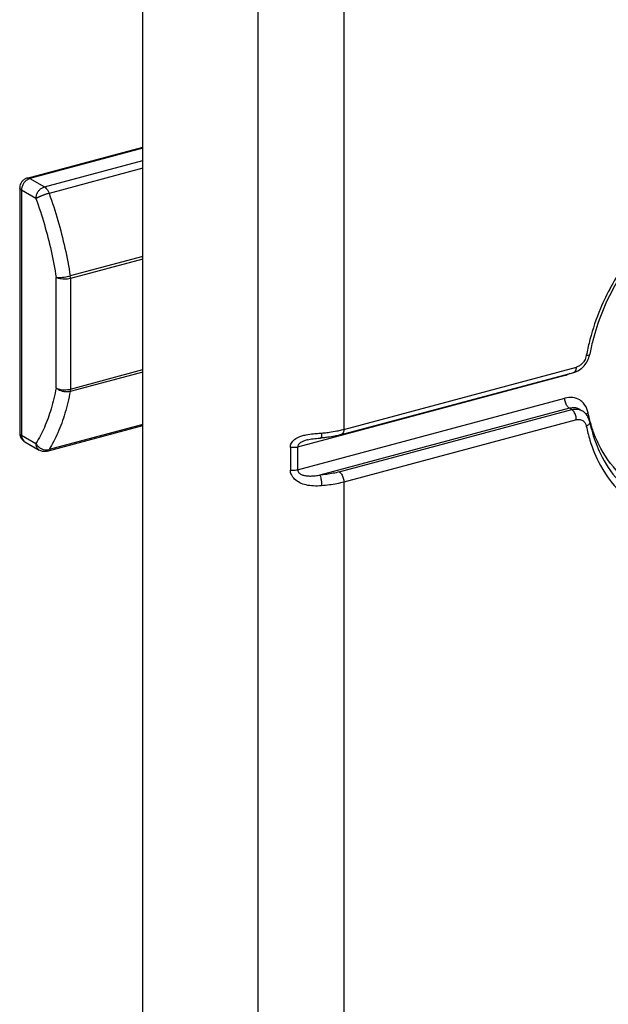
# Model space of a CAD drawing. Extents: x -423 to 950, y -225 to 672.
# Drawn here: x -366 to -352, y 491 to 515 of the extents above; entities that cross this region are included whole.
import ezdxf

# ---------------------------------------------------------------- set-up
doc = ezdxf.new("R2010")
doc.units = 0
doc.header["$LTSCALE"] = 2.574606
doc.header["$MEASUREMENT"] = 0
doc.layers.get('0').update_dxf_attribs({"linetype": 'CONTINUOUS'})

msp = doc.modelspace()

# ---------------------------------------------------------------- linework, layer by layer
for p, q in [((-363.28694, 422.8061), (-363.28694, 524.85232)), ((-360.47186, 421.18017), (-360.47186, 523.22639)), ((-358.38767, 523.07091), (-358.38767, 505.32773)), ((-366.10089, 511.45753), (-363.28694, 512.21183)), ((-363.28694, 512.18283), (-366.03616, 511.44589)), ((-365.6837, 511.24232), (-363.28694, 511.88478)), ((-363.28694, 511.69643), (-365.5707, 511.08425)), ((-366.03616, 511.44589), (-365.6837, 511.24232)), ((-366.28616, 511.21606), (-366.28616, 505.24038)), ((-366.24277, 511.16068), (-366.24277, 505.185)), ((-365.8903, 510.95709), (-366.24277, 511.16068)), ((-363.28694, 509.54605), (-365.05607, 509.07183)), ((-363.28694, 509.47985), (-365.05089, 509.00702)), ((-365.39825, 506.33721), (-365.39825, 509.03282)), ((-365.05089, 509.00702), (-365.05089, 506.31127)), ((-365.05089, 506.31127), (-363.28694, 506.7841)), ((-358.38767, 505.32773), (-352.72122, 506.84665)), ((-363.28694, 506.72667), (-365.05607, 506.25245)), ((-353.0027, 506.64152), (-359.51604, 504.89559)), ((-358.44849, 505.19959), (-352.782, 506.71852)), ((-359.51604, 504.34399), (-353.0027, 506.08992)), ((-352.89008, 505.84102), (-358.96986, 504.21131)), ((-358.50027, 504.28957), (-352.83378, 505.8085)), ((-352.83378, 505.8085), (-352.89008, 505.84102)), ((-352.64001, 505.81432), (-352.58371, 505.7818)), ((-352.72122, 505.55958), (-358.38767, 504.04066)), ((-365.61897, 504.79533), (-363.28694, 505.42044)), ((-363.28694, 505.44668), (-365.5707, 504.83451)), ((-366.24277, 505.185), (-365.89027, 504.9814)), ((-366.1612, 505.02389), (-365.80874, 504.82032)), ((-359.68963, 504.88568), (-359.68963, 504.33408)), ((-359.51604, 504.89559), (-359.51604, 504.34399)), ((-359.275, 505.07203), (-359.27827, 505.07116)), ((-358.38767, 504.04066), (-358.38767, 440.05493))]:
    msp.add_line(p, q)
for points, knots in [([(-366.10089, 511.45753), (-366.12337, 511.45151), (-366.16748, 511.43278), (-366.22255, 511.38766), (-366.26122, 511.33136), (-366.28196, 511.27276), (-366.28616, 511.23413), (-366.28616, 511.21606)], [0, 0, 0, 0, 0.069803693, 0.141597565, 0.210736396, 0.272049516, 0.326263166, 0.326263166, 0.326263166, 0.326263166]), ([(-366.03616, 511.44589), (-366.05866, 511.43986), (-366.10334, 511.41937), (-366.16055, 511.37085), (-366.20596, 511.30789), (-366.2354, 511.23636), (-366.24277, 511.18548), (-366.24277, 511.16068)], [0, 0, 0, 0, 0.069863044, 0.1448931, 0.222808477, 0.3005013, 0.374924707, 0.374924707, 0.374924707, 0.374924707]), ([(-366.10084, 511.45735), (-366.09397, 511.45918), (-366.07141, 511.46186), (-366.04934, 511.4535), (-366.03616, 511.44589)], [0, 0, 0, 0, 0.0213208144, 0.0669750418, 0.0669750418, 0.0669750418, 0.0669750418]), ([(-347.28174, 511.34366), (-347.48368, 511.39807), (-348.02139, 511.47792), (-348.92171, 511.36248), (-349.90864, 510.93737), (-350.81819, 510.25054), (-351.58973, 509.34911), (-352.10772, 508.41043), (-352.32301, 507.77573), (-352.3905, 507.51957)], [0, 0, 0, 0, 0.62744147, 1.61554682, 2.67972257, 3.81663384, 5.00538532, 6.21424025, 7.00893527, 7.00893527, 7.00893527, 7.00893527]), ([(-347.11102, 511.09809), (-347.27671, 511.16998), (-347.72149, 511.30674), (-348.49454, 511.32453), (-349.37546, 511.09017), (-350.22574, 510.62378), (-350.99775, 509.95488), (-351.64634, 509.1235), (-352.07976, 508.28159), (-352.26339, 507.72052), (-352.321, 507.49428)], [0, 0, 0, 0, 0.54184919, 1.38335573, 2.28209304, 3.2464932, 4.26811445, 5.32577563, 6.39114869, 7.09152339, 7.09152339, 7.09152339, 7.09152339]), ([(-366.24277, 511.16068), (-366.25532, 511.16792), (-366.27593, 511.18225), (-366.28593, 511.2063), (-366.28612, 511.21606)], [0, 0, 0, 0, 0.0434635971, 0.0727602313, 0.0727602313, 0.0727602313, 0.0727602313]), ([(-365.5707, 511.08425), (-365.58246, 511.0811), (-365.60534, 511.07458), (-365.63841, 511.06428), (-365.66922, 511.05401), (-365.69734, 511.04409), (-365.72262, 511.03472), (-365.74501, 511.02606), (-365.76473, 511.01813), (-365.78212, 511.01088), (-365.79752, 511.00426), (-365.81126, 510.99811), (-365.82367, 510.99251), (-365.8347, 510.98697), (-365.84517, 510.9828), (-365.85279, 510.97587), (-365.86174, 510.97444), (-365.86741, 510.9692), (-365.87481, 510.96999), (-365.87746, 510.96398), (-365.88273, 510.96213), (-365.88576, 510.95932), (-365.89071, 510.9582), (-365.89018, 510.95673)], [0, 0, 0, 0, 0.036503053, 0.07138684, 0.103891787, 0.133926944, 0.160852509, 0.18476784, 0.205919219, 0.2246339, 0.24127435, 0.256208547, 0.269789148, 0.282106387, 0.293266653, 0.303408489, 0.312080376, 0.319487813, 0.325431811, 0.331382517, 0.336547189, 0.341016186, 0.345679852, 0.345679852, 0.345679852, 0.345679852]), ([(-365.89031, 510.9571), (-365.89031, 510.98163), (-365.88307, 511.03218), (-365.8539, 511.10361), (-365.80851, 511.16687), (-365.75111, 511.21568), (-365.70625, 511.23628), (-365.6837, 511.24232)], [0, 0, 0, 0, 0.073588026, 0.151145419, 0.229448777, 0.304909043, 0.374924659, 0.374924659, 0.374924659, 0.374924659]), ([(-365.6837, 511.24232), (-365.66754, 511.23298), (-365.63628, 511.20529), (-365.59864, 511.15088), (-365.57913, 511.10764), (-365.5707, 511.08425)], [0, 0, 0, 0, 0.056007425, 0.122909706, 0.197474275, 0.197474275, 0.197474275, 0.197474275]), ([(-365.5707, 511.08425), (-365.49237, 510.86679), (-365.34947, 510.42589), (-365.17755, 509.7538), (-365.09148, 509.29932), (-365.05607, 509.07183)], [0, 0, 0, 0, 0.69344082, 1.38929253, 2.0799722, 2.0799722, 2.0799722, 2.0799722]), ([(-365.8903, 510.95709), (-365.81541, 510.749), (-365.67866, 510.32729), (-365.51431, 509.68462), (-365.43211, 509.25018), (-365.39825, 509.03282)], [0, 0, 0, 0, 0.66348165, 1.32891599, 1.98885217, 1.98885217, 1.98885217, 1.98885217]), ([(-365.39825, 509.03278), (-365.38109, 509.03069), (-365.34128, 509.0299), (-365.27627, 509.03329), (-365.20288, 509.04182), (-365.12833, 509.05446), (-365.07938, 509.06558), (-365.05607, 509.07183)], [0, 0, 0, 0, 0.051870943, 0.119023698, 0.19528981, 0.273369909, 0.345764099, 0.345764099, 0.345764099, 0.345764099]), ([(-365.05089, 509.00702), (-365.07406, 509.0008), (-365.12343, 508.99208), (-365.19913, 508.98844), (-365.27416, 508.99383), (-365.34132, 509.00764), (-365.38152, 509.02327), (-365.39825, 509.03293)], [0, 0, 0, 0, 0.071987954, 0.149765514, 0.22688422, 0.297003369, 0.35496015, 0.35496015, 0.35496015, 0.35496015]), ([(-365.05089, 509.00702), (-365.05089, 509.01408), (-365.05129, 509.02838), (-365.05303, 509.05001), (-365.05494, 509.06453), (-365.05607, 509.07183)], [0, 0, 0, 0, 0.0211772891, 0.0429110307, 0.0650792896, 0.0650792896, 0.0650792896, 0.0650792896]), ([(-352.55386, 506.85431), (-352.52107, 506.88741), (-352.4596, 506.9672), (-352.41957, 507.06005), (-352.40548, 507.11125)], [0, 0, 0, 0, 0.139765949, 0.29909918, 0.29909918, 0.29909918, 0.29909918]), ([(-352.47876, 507.12951), (-352.48772, 507.08577), (-352.50904, 507.02863), (-352.54204, 506.97899), (-352.551, 506.96712)], [0, 0, 0, 0, 0.13395819, 0.178574979, 0.178574979, 0.178574979, 0.178574979]), ([(-352.39662, 507.15899), (-352.39975, 507.15132), (-352.42287, 507.12766), (-352.4566, 507.13), (-352.4788, 507.12937)], [0, 0, 0, 0, 0.024848919, 0.0914698446, 0.0914698446, 0.0914698446, 0.0914698446]), ([(-352.78203, 506.71864), (-352.78049, 506.719), (-352.75969, 506.72498), (-352.72583, 506.77009), (-352.72118, 506.81847), (-352.72118, 506.84666)], [0, 0, 0, 0, 0.00473162, 0.064652557, 0.149229074, 0.149229074, 0.149229074, 0.149229074]), ([(-352.782, 506.71852), (-352.71815, 506.73563), (-352.63644, 506.77865), (-352.57002, 506.838), (-352.55386, 506.85431)], [0, 0, 0, 0, 0.198307672, 0.267175691, 0.267175691, 0.267175691, 0.267175691]), ([(-352.551, 506.96712), (-352.56871, 506.94366), (-352.60851, 506.90222), (-352.65751, 506.87222), (-352.68248, 506.86102)], [0, 0, 0, 0, 0.088198314, 0.170309678, 0.170309678, 0.170309678, 0.170309678]), ([(-365.39825, 506.33721), (-365.43072, 506.16641), (-365.50827, 505.83994), (-365.67113, 505.38404), (-365.81256, 505.10764), (-365.89027, 504.9814)], [0, 0, 0, 0, 0.5215756, 1.0045917, 1.44931154, 1.44931154, 1.44931154, 1.44931154]), ([(-365.39825, 506.33718), (-365.38151, 506.32751), (-365.34128, 506.31189), (-365.27411, 506.29808), (-365.19909, 506.29269), (-365.12342, 506.29633), (-365.07406, 506.30506), (-365.05089, 506.31127)], [0, 0, 0, 0, 0.058008912, 0.128131576, 0.205233673, 0.282987435, 0.354960047, 0.354960047, 0.354960047, 0.354960047]), ([(-365.05607, 506.25245), (-365.07902, 506.2463), (-365.1285, 506.23969), (-365.20419, 506.24442), (-365.27876, 506.2628), (-365.34531, 506.29298), (-365.38296, 506.32153), (-365.39823, 506.33731)], [0, 0, 0, 0, 0.071262103, 0.148325723, 0.226369315, 0.300369293, 0.366251858, 0.366251858, 0.366251858, 0.366251858]), ([(-365.05607, 506.25245), (-365.0549, 506.25863), (-365.05296, 506.27137), (-365.05125, 506.29102), (-365.05089, 506.30443), (-365.05089, 506.31127)], [0, 0, 0, 0, 0.0188814976, 0.0386194662, 0.0591275743, 0.0591275743, 0.0591275743, 0.0591275743]), ([(-365.05607, 506.25245), (-365.08999, 506.0737), (-365.17122, 505.73211), (-365.34162, 505.25536), (-365.48939, 504.96631), (-365.5707, 504.83451)], [0, 0, 0, 0, 0.54581479, 1.05114026, 1.51575411, 1.51575411, 1.51575411, 1.51575411]), ([(-352.54789, 505.96598), (-352.5743, 505.99621), (-352.65104, 506.0629), (-352.81221, 506.11928), (-352.93987, 506.10584), (-353.0027, 506.08992)], [0, 0, 0, 0, 0.120427305, 0.300375042, 0.494832841, 0.494832841, 0.494832841, 0.494832841]), ([(-352.89008, 505.84102), (-352.91324, 505.85439), (-352.95427, 505.90178), (-352.99173, 505.98847), (-353.00269, 506.056), (-353.00269, 506.08992)], [0, 0, 0, 0, 0.080226112, 0.180220602, 0.281991802, 0.281991802, 0.281991802, 0.281991802]), ([(-352.83378, 505.8085), (-352.77459, 505.82436), (-352.6837, 505.82772), (-352.60481, 505.79361), (-352.58418, 505.78167)], [0, 0, 0, 0, 0.183855766, 0.255360066, 0.255360066, 0.255360066, 0.255360066]), ([(-352.64019, 505.81401), (-352.6609, 505.82604), (-352.70151, 505.84358), (-352.74484, 505.85123), (-352.76452, 505.85289)], [0, 0, 0, 0, 0.071846614, 0.1310901, 0.1310901, 0.1310901, 0.1310901]), ([(-352.43714, 505.73346), (-352.45116, 505.79778), (-352.48207, 505.88136), (-352.53435, 505.95049), (-352.54789, 505.96598)], [0, 0, 0, 0, 0.197492968, 0.259200952, 0.259200952, 0.259200952, 0.259200952]), ([(-352.72118, 505.55959), (-352.72118, 505.59352), (-352.73201, 505.66084), (-352.7592, 505.72347), (-352.77748, 505.75135)], [0, 0, 0, 0, 0.101771199, 0.201765688, 0.201765688, 0.201765688, 0.201765688]), ([(-352.72122, 505.55958), (-352.68596, 505.56807), (-352.61205, 505.57255), (-352.52734, 505.51877), (-352.49888, 505.46717), (-352.49036, 505.44501)], [0, 0, 0, 0, 0.108799365, 0.210602778, 0.281821934, 0.281821934, 0.281821934, 0.281821934]), ([(-352.52925, 505.74346), (-352.54248, 505.75466), (-352.56055, 505.76795), (-352.57968, 505.77947), (-352.58401, 505.78197)], [0, 0, 0, 0, 0.051998426, 0.0669894966, 0.0669894966, 0.0669894966, 0.0669894966]), ([(-358.38767, 505.32773), (-358.38767, 505.29954), (-358.39233, 505.25116), (-358.42619, 505.20605), (-358.44699, 505.20007), (-358.44852, 505.19971)], [0, 0, 0, 0, 0.084576517, 0.144497454, 0.149229082, 0.149229082, 0.149229082, 0.149229082]), ([(-352.39547, 505.51187), (-352.39536, 505.51138), (-352.3915, 505.49232), (-352.41441, 505.44379), (-352.45432, 505.41925), (-352.47881, 505.40682)], [0, 0, 0, 0, 0.001523175, 0.05825798, 0.140668296, 0.140668296, 0.140668296, 0.140668296]), ([(-366.28612, 505.24038), (-366.28593, 505.23062), (-366.27593, 505.20657), (-366.25532, 505.19224), (-366.24277, 505.185)], [0, 0, 0, 0, 0.0292966342, 0.0727602313, 0.0727602313, 0.0727602313, 0.0727602313]), ([(-366.28555, 505.22291), (-366.28479, 505.21203), (-366.28113, 505.18511), (-366.2731, 505.159), (-366.26686, 505.14406)], [0, 0, 0, 0, 0.0327196746, 0.0812906613, 0.0812906613, 0.0812906613, 0.0812906613]), ([(-366.26686, 505.14406), (-366.26062, 505.12911), (-366.24442, 505.09894), (-366.2094, 505.05711), (-366.17869, 505.034), (-366.1612, 505.02389)], [0, 0, 0, 0, 0.048610616, 0.101965265, 0.162551688, 0.162551688, 0.162551688, 0.162551688]), ([(-366.24277, 505.185), (-366.24277, 505.16198), (-366.23679, 505.11743), (-366.20802, 505.06016), (-366.17729, 505.03322), (-366.1612, 505.0239)], [0, 0, 0, 0, 0.069056324, 0.132460677, 0.188247336, 0.188247336, 0.188247336, 0.188247336]), ([(-359.68963, 504.88568), (-359.69003, 504.92161), (-359.67122, 504.9992), (-359.58609, 505.09445), (-359.49064, 505.14229), (-359.42928, 505.16307), (-359.41283, 505.16809)], [0, 0, 0, 0, 0.107792311, 0.228536599, 0.371414708, 0.423027928, 0.423027928, 0.423027928, 0.423027928]), ([(-359.41283, 505.16809), (-359.37769, 505.1788), (-359.28299, 505.20097), (-359.18662, 505.21339), (-359.12666, 505.21993)], [0, 0, 0, 0, 0.110195667, 0.291139091, 0.291139091, 0.291139091, 0.291139091]), ([(-359.27517, 505.07275), (-359.23032, 505.08453), (-359.12874, 505.10088), (-359.02079, 505.10928), (-358.95903, 505.11412), (-358.95324, 505.11458)], [0, 0, 0, 0, 0.139107042, 0.30751251, 0.32494225, 0.32494225, 0.32494225, 0.32494225]), ([(-358.92943, 505.23745), (-358.92943, 505.20982), (-358.9351, 505.17963), (-358.9363, 505.11571), (-358.9517, 505.11715), (-358.95291, 505.11744)], [0, 0, 0, 0, 0.082888728, 0.123138421, 0.126878, 0.126878, 0.126878, 0.126878]), ([(-358.61003, 505.16219), (-358.66606, 505.15112), (-358.74161, 505.13866), (-358.81751, 505.12903), (-358.83677, 505.12676)], [0, 0, 0, 0, 0.171355092, 0.229522407, 0.229522407, 0.229522407, 0.229522407]), ([(-358.80187, 505.25011), (-358.78098, 505.25257), (-358.69923, 505.26297), (-358.59832, 505.27965), (-358.51886, 505.29624), (-358.49954, 505.30049)], [0, 0, 0, 0, 0.063103665, 0.247241757, 0.30659997, 0.30659997, 0.30659997, 0.30659997]), ([(-351.37616, 504.00694), (-351.45204, 504.06079), (-351.74945, 504.29898), (-352.04875, 504.68904), (-352.21437, 505.0388), (-352.25251, 505.13067)], [0, 0, 0, 0, 0.27913903, 1.14121076, 1.43961348, 1.43961348, 1.43961348, 1.43961348]), ([(-365.89031, 504.98142), (-365.87843, 504.95947), (-365.84662, 504.91867), (-365.78597, 504.87034), (-365.71542, 504.83783), (-365.64184, 504.82391), (-365.59312, 504.82864), (-365.5707, 504.83451)], [0, 0, 0, 0, 0.074900675, 0.152861061, 0.230787997, 0.305597496, 0.375099587, 0.375099587, 0.375099587, 0.375099587]), ([(-365.80874, 504.82032), (-365.82483, 504.82964), (-365.85556, 504.85659), (-365.88434, 504.91386), (-365.89031, 504.9584), (-365.89031, 504.98142)], [0, 0, 0, 0, 0.055786658, 0.119191012, 0.188247336, 0.188247336, 0.188247336, 0.188247336]), ([(-365.5707, 504.83451), (-365.5785, 504.82187), (-365.59323, 504.80514), (-365.61301, 504.79709), (-365.61902, 504.7955)], [0, 0, 0, 0, 0.0445277635, 0.063184996, 0.063184996, 0.063184996, 0.063184996]), ([(-359.51604, 504.89558), (-359.5341, 504.89074), (-359.57228, 504.88391), (-359.63055, 504.88079), (-359.67015, 504.88322), (-359.68963, 504.88567)], [0, 0, 0, 0, 0.056094225, 0.115876568, 0.174766698, 0.174766698, 0.174766698, 0.174766698]), ([(-359.27827, 505.07116), (-359.28045, 505.07058), (-359.31054, 505.06243), (-359.36623, 505.04495), (-359.43985, 505.01013), (-359.49824, 504.96288), (-359.51564, 504.91655), (-359.51604, 504.89559)], [0, 0, 0, 0, 0.006748622, 0.09354339, 0.174627866, 0.250481007, 0.313373656, 0.313373656, 0.313373656, 0.313373656]), ([(-352.39055, 505.06385), (-352.32546, 504.85149), (-352.12207, 504.35028), (-351.7866, 503.91332), (-351.55232, 503.70165)], [0, 0, 0, 0, 0.66634474, 1.61355947, 1.61355947, 1.61355947, 1.61355947]), ([(-352.24168, 504.97911), (-352.20975, 504.89533), (-352.0722, 504.57538), (-351.75105, 504.0866), (-351.37192, 503.76954), (-351.17752, 503.64987)], [0, 0, 0, 0, 0.26895583, 1.04415401, 1.72897459, 1.72897459, 1.72897459, 1.72897459]), ([(-365.61897, 504.79533), (-365.63156, 504.79196), (-365.65673, 504.78728), (-365.69458, 504.78612), (-365.73215, 504.79057), (-365.77079, 504.80123), (-365.79603, 504.81298), (-365.80874, 504.82032)], [0, 0, 0, 0, 0.039093067, 0.076423935, 0.113196551, 0.152188919, 0.196212324, 0.196212324, 0.196212324, 0.196212324]), ([(-358.92943, 503.95038), (-358.99514, 503.94437), (-359.12158, 503.94175), (-359.30209, 503.96387), (-359.46094, 504.01759), (-359.58788, 504.10346), (-359.66936, 504.21297), (-359.69005, 504.29614), (-359.68963, 504.33408)], [0, 0, 0, 0, 0.1979423, 0.378001018, 0.543130853, 0.696507609, 0.83045873, 0.944281511, 0.944281511, 0.944281511, 0.944281511]), ([(-359.68963, 504.33408), (-359.67014, 504.33162), (-359.63053, 504.3292), (-359.57225, 504.33232), (-359.53408, 504.33915), (-359.51604, 504.34399)], [0, 0, 0, 0, 0.058925448, 0.118707417, 0.174766433, 0.174766433, 0.174766433, 0.174766433]), ([(-359.51604, 504.34399), (-359.51572, 504.32345), (-359.49897, 504.27816), (-359.44103, 504.23332), (-359.36725, 504.20559), (-359.28268, 504.19134), (-359.18777, 504.18814), (-359.08196, 504.19492), (-359.00824, 504.20509), (-358.9698, 504.21132)], [0, 0, 0, 0, 0.061636522, 0.134990496, 0.213047528, 0.296508655, 0.391110928, 0.497377632, 0.614212776, 0.614212776, 0.614212776, 0.614212776]), ([(-358.50027, 504.28957), (-358.54895, 504.27653), (-358.65001, 504.2533), (-358.80684, 504.22739), (-358.91476, 504.21579), (-358.96986, 504.21131)], [0, 0, 0, 0, 0.151203952, 0.310798649, 0.476630662, 0.476630662, 0.476630662, 0.476630662]), ([(-358.9698, 504.21131), (-358.95929, 504.19124), (-358.94641, 504.13832), (-358.93309, 504.05119), (-358.92943, 503.98524), (-358.92943, 503.95038)], [0, 0, 0, 0, 0.067975277, 0.160771167, 0.265354287, 0.265354287, 0.265354287, 0.265354287]), ([(-358.50027, 504.28957), (-358.47711, 504.27619), (-358.43608, 504.2288), (-358.39863, 504.14211), (-358.38767, 504.07459), (-358.38767, 504.04066)], [0, 0, 0, 0, 0.080239067, 0.180227875, 0.281991706, 0.281991706, 0.281991706, 0.281991706]), ([(-358.38767, 504.04066), (-358.44385, 504.02561), (-358.56045, 503.99884), (-358.74139, 503.96893), (-358.86588, 503.95553), (-358.92943, 503.95038)], [0, 0, 0, 0, 0.174472144, 0.358610552, 0.549883761, 0.549883761, 0.549883761, 0.549883761])]:
    msp.add_open_spline(points, degree=3, knots=knots)
for points in [[(-352.3905, 507.51957), (-352.42053, 507.40564), (-352.44703, 507.29072), (-352.46992, 507.17515)], [(-352.321, 507.49428), (-352.3493, 507.38314), (-352.37395, 507.271), (-352.39471, 507.15821)], [(-352.46992, 507.17515), (-352.47292, 507.15995), (-352.47587, 507.14474), (-352.47876, 507.12951)], [(-352.40548, 507.11125), (-352.40122, 507.12674), (-352.39761, 507.14241), (-352.39471, 507.15821)], [(-352.68248, 506.86102), (-352.69505, 506.85538), (-352.70801, 506.85055), (-352.72122, 506.84665)], [(-353.0027, 506.64152), (-352.95642, 506.6546), (-352.91134, 506.67285), (-352.8688, 506.69527)], [(-352.82626, 505.85251), (-352.84778, 505.85051), (-352.8692, 505.84661), (-352.89008, 505.84102)], [(-352.81416, 505.79449), (-352.82026, 505.79972), (-352.82682, 505.80448), (-352.83378, 505.8085)], [(-352.76452, 505.85289), (-352.78503, 505.85463), (-352.80577, 505.85442), (-352.82626, 505.85251)], [(-352.77748, 505.75135), (-352.78783, 505.76713), (-352.79984, 505.7822), (-352.81416, 505.79449)], [(-352.45931, 505.66555), (-352.4789, 505.69443), (-352.50262, 505.7209), (-352.52925, 505.74346)], [(-352.48595, 505.70187), (-352.47904, 505.70805), (-352.47151, 505.71356), (-352.46369, 505.71855)], [(-352.46369, 505.71855), (-352.45513, 505.72401), (-352.44619, 505.72887), (-352.43714, 505.73347)], [(-352.39545, 505.51188), (-352.40655, 505.56623), (-352.42816, 505.61965), (-352.45931, 505.66555)], [(-352.38403, 505.51475), (-352.40399, 505.58707), (-352.42166, 505.66006), (-352.43714, 505.73346)], [(-358.49954, 505.30049), (-358.48059, 505.30466), (-358.46169, 505.30904), (-358.44285, 505.31363)], [(-358.44285, 505.31363), (-358.4244, 505.31812), (-358.40601, 505.32282), (-358.38767, 505.32773)], [(-352.49036, 505.44501), (-352.48558, 505.43256), (-352.48175, 505.41971), (-352.47876, 505.40671)], [(-352.47876, 505.40671), (-352.4544, 505.29124), (-352.42513, 505.17668), (-352.39055, 505.06385)], [(-352.39545, 505.51188), (-352.37675, 505.4203), (-352.3545, 505.32938), (-352.32859, 505.23958)], [(-352.35684, 505.42138), (-352.36634, 505.45237), (-352.3754, 505.48351), (-352.38403, 505.51475)], [(-352.25251, 505.13067), (-352.29199, 505.22575), (-352.32667, 505.32294), (-352.35684, 505.42138)], [(-366.28616, 505.24038), (-366.28616, 505.23455), (-366.28596, 505.22872), (-366.28555, 505.22291)], [(-359.12666, 505.21993), (-359.08348, 505.22464), (-359.04023, 505.22873), (-358.99695, 505.2323)], [(-358.99695, 505.2323), (-358.98553, 505.23324), (-358.97412, 505.23415), (-358.9627, 505.23502)], [(-358.9627, 505.23502), (-358.95161, 505.23586), (-358.94052, 505.23667), (-358.92943, 505.23745)], [(-358.91869, 505.1182), (-358.93033, 505.11713), (-358.94198, 505.11612), (-358.95363, 505.11518)], [(-358.92943, 505.23745), (-358.90804, 505.23918), (-358.88666, 505.24111), (-358.8653, 505.24323)], [(-358.83677, 505.12676), (-358.86404, 505.12356), (-358.89135, 505.12071), (-358.91869, 505.1182)], [(-358.8653, 505.24323), (-358.84414, 505.24533), (-358.82299, 505.24762), (-358.80187, 505.25011)], [(-358.55522, 505.17362), (-358.57345, 505.16961), (-358.59172, 505.16581), (-358.61003, 505.16219)], [(-358.50134, 505.18609), (-358.51925, 505.18173), (-358.53721, 505.17758), (-358.55522, 505.17362)], [(-358.44849, 505.19959), (-358.46605, 505.19488), (-358.48367, 505.19039), (-358.50134, 505.18609)], [(-352.32859, 505.23958), (-352.30321, 505.15164), (-352.27427, 505.06464), (-352.24168, 504.97911)]]:
    msp.add_open_spline(points, degree=3)

doc.saveas('drawing.dxf')
